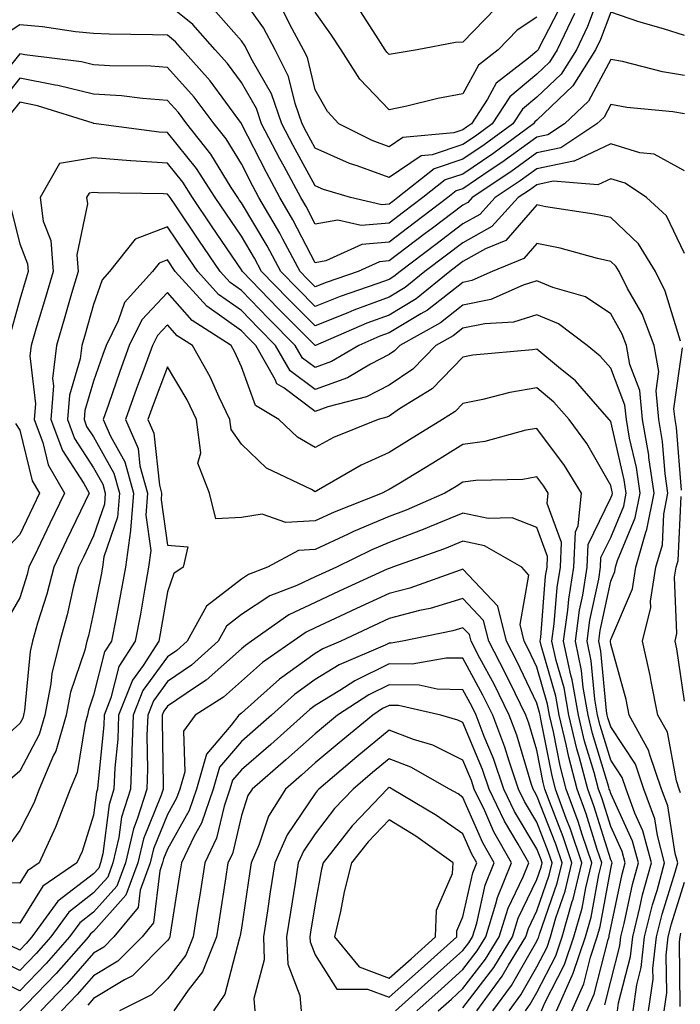
# Model space of a CAD drawing. Units: inches. Extents: x 1010723 to 1013363, y 7237178 to 7239818.
# Drawn here: x 1012458 to 1012547, y 7238723 to 7238856 of the extents above; entities that cross this region are included whole.
import ezdxf

# ---------------------------------------------------------------- set-up
doc = ezdxf.new("R2010")
doc.units = ezdxf.units.IN
doc.header["$MEASUREMENT"] = 0
doc.layers.add('Contour_10107237', color=7, linetype='Continuous', true_color=0xb147b3)

msp = doc.modelspace()

# ---------------------------------------------------------------- linework, layer by layer
at = {"layer": 'Contour_10107237'}
for points in [[(1012537.1, 7238860.97, 2967), (1012534.91, 7238855.06, 2967), (1012533.4, 7238851.92, 2967), (1012531.33, 7238848.64, 2967), (1012528.05, 7238845.51, 2967), (1012526.09, 7238843.88, 2967), (1012524.81, 7238841.92, 2967), (1012520.92, 7238839.05, 2967), (1012518.05, 7238837.11, 2967), (1012514.14, 7238835.83, 2967), (1012509.22, 7238831.92, 2967), (1012508.56, 7238831.41, 2967), (1012508.05, 7238831.03, 2967), (1012507.08, 7238830.95, 2967), (1012502.82, 7238831.92, 2967), (1012499.16, 7238833.03, 2967), (1012498.05, 7238833.53, 2967), (1012495.08, 7238838.95, 2967), (1012493.54, 7238841.92, 2967), (1012492.11, 7238845.98, 2967), (1012489.55, 7238850.42, 2967), (1012488.81, 7238851.92, 2967), (1012488.55, 7238852.42, 2967), (1012488.05, 7238853.11, 2967), (1012483.94, 7238857.81, 2967)], [(1012533.15, 7238856.82, 2966), (1012530.8, 7238851.92, 2966), (1012529.74, 7238850.23, 2966), (1012528.05, 7238848.62, 2966), (1012524.4, 7238845.57, 2966), (1012522.01, 7238841.92, 2966), (1012519.73, 7238840.24, 2966), (1012518.05, 7238839.1, 2966), (1012513.86, 7238837.73, 2966), (1012512.38, 7238837.59, 2966), (1012508.05, 7238834.64, 2966), (1012503.75, 7238836.22, 2966), (1012502.68, 7238836.55, 2966), (1012498.05, 7238838.62, 2966), (1012496.89, 7238840.76, 2966), (1012496.28, 7238841.92, 2966), (1012495.32, 7238844.65, 2966), (1012494.43, 7238848.3, 2966), (1012492.64, 7238851.92, 2966), (1012491.03, 7238854.9, 2966), (1012488.05, 7238859.09, 2966)], [(1012548.05, 7238853.87, 2968), (1012545.21, 7238854.76, 2968), (1012541.85, 7238855.72, 2968), (1012538.05, 7238857.03, 2968), (1012536.66, 7238853.31, 2968), (1012536, 7238851.92, 2968), (1012532.93, 7238847.04, 2968), (1012528.05, 7238842.41, 2968), (1012527.79, 7238842.18, 2968), (1012527.61, 7238841.92, 2968), (1012522.11, 7238837.86, 2968), (1012518.05, 7238835.11, 2968), (1012515.65, 7238834.32, 2968), (1012512.62, 7238831.92, 2968), (1012510.01, 7238829.96, 2968), (1012508.05, 7238828.47, 2968), (1012504.28, 7238828.15, 2968), (1012501.1, 7238828.87, 2968), (1012498.05, 7238828.34, 2968), (1012496.83, 7238830.7, 2968), (1012496.11, 7238831.92, 2968), (1012493.84, 7238836.13, 2968), (1012493.28, 7238837.15, 2968), (1012490.8, 7238841.92, 2968), (1012490.09, 7238843.96, 2968), (1012488.05, 7238847.49, 2968), (1012486.18, 7238850.05, 2968), (1012484.51, 7238851.92, 2968), (1012481.47, 7238855.34, 2968), (1012478.05, 7238858.09, 2968)], [(1012531.55, 7238858.42, 2965), (1012528.35, 7238852.22, 2965), (1012528.21, 7238851.92, 2965), (1012528.15, 7238851.82, 2965), (1012528.05, 7238851.73, 2965), (1012526.92, 7238850.79, 2965), (1012522.55, 7238847.42, 2965), (1012521.39, 7238845.26, 2965), (1012519.21, 7238841.92, 2965), (1012518.54, 7238841.43, 2965), (1012518.05, 7238841.09, 2965), (1012516.82, 7238840.69, 2965), (1012509.9, 7238840.07, 2965), (1012508.05, 7238838.8, 2965), (1012505.77, 7238839.64, 2965), (1012501.25, 7238841.92, 2965), (1012499.69, 7238843.56, 2965), (1012498.05, 7238846.52, 2965), (1012496.99, 7238850.86, 2965), (1012496.47, 7238851.92, 2965), (1012494.61, 7238855.36, 2965), (1012493.59, 7238857.46, 2965)], [(1012522.47, 7238857.5, 2963), (1012518.05, 7238852.96, 2963), (1012517.05, 7238852.92, 2963), (1012511.84, 7238851.92, 2963), (1012508.59, 7238851.38, 2963), (1012508.05, 7238851.27, 2963), (1012507.73, 7238851.6, 2963), (1012507.52, 7238851.92, 2963), (1012506.56, 7238853.41, 2963), (1012503.83, 7238857.7, 2963)], [(1012528.05, 7238856.32, 2964), (1012525.4, 7238854.57, 2964), (1012522.82, 7238851.92, 2964), (1012520.13, 7238849.84, 2964), (1012518.05, 7238845.98, 2964), (1012514.65, 7238845.32, 2964), (1012510.43, 7238844.3, 2964), (1012508.05, 7238843.8, 2964), (1012504.07, 7238847.94, 2964), (1012501.56, 7238851.92, 2964), (1012500.18, 7238854.05, 2964), (1012498.05, 7238857.03, 2964)], [(1012548.05, 7238848.44, 2969), (1012545.05, 7238848.92, 2969), (1012539.65, 7238850.32, 2969), (1012538.05, 7238850.62, 2969), (1012535.02, 7238844.95, 2969), (1012531.77, 7238841.92, 2969), (1012529.54, 7238840.43, 2969), (1012528.05, 7238840.1, 2969), (1012523.31, 7238836.66, 2969), (1012521.75, 7238835.62, 2969), (1012518.05, 7238833.12, 2969), (1012517.14, 7238832.83, 2969), (1012516.01, 7238831.92, 2969), (1012511.47, 7238828.5, 2969), (1012508.05, 7238825.91, 2969), (1012504.38, 7238825.59, 2969), (1012499.48, 7238823.35, 2969), (1012498.05, 7238823.09, 2969), (1012495.03, 7238828.9, 2969), (1012493.27, 7238831.92, 2969), (1012491.45, 7238835.32, 2969), (1012488.09, 7238841.88, 2969), (1012488.07, 7238841.92, 2969), (1012488.05, 7238841.95, 2969), (1012483.85, 7238847.72, 2969), (1012480.1, 7238851.92, 2969), (1012479.13, 7238853, 2969), (1012478.05, 7238853.88, 2969), (1012476.01, 7238853.96, 2969), (1012470.14, 7238854.01, 2969), (1012468.05, 7238854.11, 2969), (1012465.62, 7238854.35, 2969), (1012461.15, 7238855.02, 2969), (1012458.05, 7238855.29, 2969), (1012456.01, 7238853.96, 2969)], [(1012548.05, 7238843.27, 2970), (1012546.44, 7238843.53, 2970), (1012540.22, 7238844.09, 2970), (1012538.05, 7238844.5, 2970), (1012537.15, 7238842.82, 2970), (1012536.19, 7238841.92, 2970), (1012531.31, 7238838.66, 2970), (1012528.05, 7238837.96, 2970), (1012524.55, 7238835.42, 2970), (1012519.29, 7238831.92, 2970), (1012518.7, 7238831.27, 2970), (1012518.05, 7238830.9, 2970), (1012513.94, 7238827.81, 2970), (1012512.92, 7238827.05, 2970), (1012508.05, 7238823.36, 2970), (1012506.73, 7238823.24, 2970), (1012503.86, 7238821.92, 2970), (1012499.51, 7238820.46, 2970), (1012498.05, 7238819.86, 2970), (1012497.02, 7238820.89, 2970), (1012496.03, 7238821.92, 2970), (1012493.67, 7238826.3, 2970), (1012493.25, 7238827.12, 2970), (1012490.43, 7238831.92, 2970), (1012489.6, 7238833.47, 2970), (1012488.05, 7238836.51, 2970), (1012485.99, 7238839.86, 2970), (1012484.38, 7238841.92, 2970), (1012481.66, 7238845.53, 2970), (1012478.05, 7238849.54, 2970), (1012475.82, 7238849.69, 2970), (1012470.24, 7238849.73, 2970), (1012468.05, 7238849.88, 2970), (1012466.4, 7238850.27, 2970), (1012458.74, 7238851.23, 2970), (1012458.05, 7238851.36, 2970), (1012453.84, 7238846.13, 2970)], [(1012548.05, 7238835.54, 2971), (1012543.94, 7238837.81, 2971), (1012541.97, 7238838, 2971), (1012538.05, 7238839.19, 2971), (1012533.11, 7238836.86, 2971), (1012533, 7238836.87, 2971), (1012528.05, 7238835.81, 2971), (1012525.79, 7238834.18, 2971), (1012522.41, 7238831.92, 2971), (1012520.34, 7238829.63, 2971), (1012518.05, 7238828.36, 2971), (1012514.38, 7238825.59, 2971), (1012509.53, 7238821.92, 2971), (1012508.71, 7238821.26, 2971), (1012508.05, 7238820.86, 2971), (1012506.37, 7238820.24, 2971), (1012501.41, 7238818.56, 2971), (1012498.05, 7238817.2, 2971), (1012495.7, 7238819.57, 2971), (1012493.41, 7238821.92, 2971), (1012491.54, 7238825.41, 2971), (1012488.05, 7238831.21, 2971), (1012487.77, 7238831.64, 2971), (1012487.57, 7238831.92, 2971), (1012486.68, 7238833.29, 2971), (1012483.92, 7238837.79, 2971), (1012480.68, 7238841.92, 2971), (1012479.55, 7238843.42, 2971), (1012478.05, 7238845.08, 2971), (1012474.65, 7238845.32, 2971), (1012471.81, 7238845.68, 2971), (1012468.05, 7238845.92, 2971), (1012463.22, 7238847.09, 2971), (1012462.84, 7238847.13, 2971), (1012458.05, 7238848.09, 2971), (1012455.31, 7238844.66, 2971)], [(1012548.05, 7238824.37, 2972), (1012545.58, 7238829.45, 2972), (1012542.87, 7238831.92, 2972), (1012540.01, 7238833.88, 2972), (1012538.05, 7238834.48, 2972), (1012536.31, 7238833.66, 2972), (1012530.27, 7238834.14, 2972), (1012528.05, 7238833.66, 2972), (1012527.04, 7238832.93, 2972), (1012525.52, 7238831.92, 2972), (1012521.97, 7238828, 2972), (1012518.05, 7238825.82, 2972), (1012515.83, 7238824.14, 2972), (1012512.9, 7238821.92, 2972), (1012510.22, 7238819.75, 2972), (1012508.05, 7238818.44, 2972), (1012503.27, 7238816.7, 2972), (1012502.47, 7238816.34, 2972), (1012498.05, 7238814.56, 2972), (1012494.38, 7238818.25, 2972), (1012490.8, 7238821.92, 2972), (1012489.84, 7238823.71, 2972), (1012488.05, 7238826.69, 2972), (1012485.94, 7238829.81, 2972), (1012484.51, 7238831.92, 2972), (1012481.98, 7238835.85, 2972), (1012478.05, 7238840.71, 2972), (1012476.92, 7238840.79, 2972), (1012468.41, 7238841.92, 2972), (1012468.09, 7238841.96, 2972), (1012468.05, 7238841.96, 2972), (1012467.99, 7238841.98, 2972), (1012460.46, 7238844.33, 2972), (1012458.05, 7238844.82, 2972), (1012456.76, 7238843.21, 2972)], [(1012547.48, 7238812.49, 2973), (1012545.41, 7238819.28, 2973), (1012544.09, 7238821.92, 2973), (1012541.81, 7238825.68, 2973), (1012538.05, 7238829.21, 2973), (1012535.83, 7238829.7, 2973), (1012529.28, 7238830.69, 2973), (1012528.05, 7238830.93, 2973), (1012523.86, 7238826.11, 2973), (1012521.12, 7238824.99, 2973), (1012518.05, 7238823.27, 2973), (1012517.28, 7238822.69, 2973), (1012516.27, 7238821.92, 2973), (1012511.72, 7238818.25, 2973), (1012508.05, 7238816.03, 2973), (1012505.04, 7238814.93, 2973), (1012498.1, 7238811.92, 2973), (1012498.07, 7238811.9, 2973), (1012498.05, 7238811.9, 2973), (1012498.03, 7238811.92, 2973), (1012493.49, 7238816.48, 2973), (1012493.05, 7238816.92, 2973), (1012488.19, 7238821.92, 2973), (1012488.05, 7238822.16, 2973), (1012484.12, 7238827.99, 2973), (1012481.46, 7238831.92, 2973), (1012480.12, 7238833.99, 2973), (1012478.05, 7238836.56, 2973), (1012473.07, 7238836.9, 2973), (1012473.03, 7238836.9, 2973), (1012468.05, 7238837.29, 2973), (1012463.44, 7238836.53, 2973), (1012460.81, 7238831.92, 2973), (1012461.23, 7238828.74, 2973), (1012462.26, 7238826.13, 2973), (1012462.56, 7238821.92, 2973), (1012461.55, 7238818.42, 2973), (1012460.25, 7238814.12, 2973), (1012459.6, 7238811.92, 2973), (1012459.44, 7238810.53, 2973), (1012460.17, 7238804.04, 2973), (1012460, 7238801.92, 2973), (1012461.17, 7238798.8, 2973), (1012461.92, 7238795.79, 2973), (1012464.09, 7238791.92, 2973), (1012462.12, 7238787.85, 2973), (1012460.44, 7238784.31, 2973), (1012459.3, 7238781.92, 2973), (1012459.05, 7238780.92, 2973), (1012458.05, 7238777.78, 2973), (1012455.92, 7238774.05, 2973)], [(1012547.51, 7238751.38, 2974), (1012547.33, 7238751.92, 2974), (1012546.95, 7238753.02, 2974), (1012545.73, 7238759.6, 2974), (1012544.44, 7238761.92, 2974), (1012543.53, 7238766.44, 2974), (1012543.4, 7238767.27, 2974), (1012542.34, 7238771.92, 2974), (1012543.49, 7238776.48, 2974), (1012543.45, 7238777.32, 2974), (1012544.17, 7238781.92, 2974), (1012545.04, 7238784.93, 2974), (1012545.25, 7238789.12, 2974), (1012545.8, 7238791.92, 2974), (1012545.42, 7238794.55, 2974), (1012545.07, 7238798.94, 2974), (1012544.56, 7238801.92, 2974), (1012544.18, 7238805.79, 2974), (1012544.54, 7238808.41, 2974), (1012543.95, 7238811.92, 2974), (1012542.31, 7238816.18, 2974), (1012540.34, 7238819.63, 2974), (1012539.18, 7238821.92, 2974), (1012538.76, 7238822.63, 2974), (1012538.05, 7238823.3, 2974), (1012536.27, 7238823.7, 2974), (1012531.2, 7238825.07, 2974), (1012528.05, 7238825.7, 2974), (1012526.29, 7238823.68, 2974), (1012522, 7238821.92, 2974), (1012519.26, 7238820.71, 2974), (1012518.05, 7238820.46, 2974), (1012513.26, 7238816.71, 2974), (1012512.35, 7238816.22, 2974), (1012508.05, 7238813.62, 2974), (1012506.81, 7238813.16, 2974), (1012503.94, 7238811.92, 2974), (1012500.24, 7238809.73, 2974), (1012498.05, 7238808.93, 2974), (1012496.34, 7238810.21, 2974), (1012495.35, 7238811.92, 2974), (1012491.71, 7238815.58, 2974), (1012488.05, 7238819.35, 2974), (1012486.55, 7238820.42, 2974), (1012485.18, 7238821.92, 2974), (1012482.31, 7238826.18, 2974), (1012479.16, 7238830.81, 2974), (1012478.41, 7238831.92, 2974), (1012478.26, 7238832.13, 2974), (1012478.05, 7238832.41, 2974), (1012477.52, 7238832.45, 2974), (1012468.69, 7238832.56, 2974), (1012468.05, 7238832.61, 2974), (1012467.45, 7238832.52, 2974), (1012467.11, 7238831.92, 2974), (1012467.23, 7238831.1, 2974), (1012465.77, 7238824.2, 2974), (1012465.94, 7238821.92, 2974), (1012465.07, 7238818.94, 2974), (1012464.17, 7238815.8, 2974), (1012463.03, 7238811.92, 2974), (1012462.5, 7238807.47, 2974), (1012462.61, 7238806.48, 2974), (1012462.26, 7238801.92, 2974), (1012463.83, 7238797.7, 2974), (1012466.73, 7238793.24, 2974), (1012467.47, 7238791.92, 2974), (1012466.93, 7238790.8, 2974), (1012464.4, 7238785.57, 2974), (1012462.66, 7238781.92, 2974), (1012461.71, 7238778.26, 2974), (1012460.47, 7238774.34, 2974), (1012459.79, 7238771.92, 2974), (1012459.45, 7238770.52, 2974), (1012458.68, 7238762.55, 2974), (1012458.57, 7238761.92, 2974), (1012458.45, 7238761.52, 2974), (1012458.05, 7238760.78, 2974), (1012453.38, 7238756.59, 2974)], [(1012456.82, 7238830.69, 2972), (1012458.05, 7238825.67, 2972), (1012459.11, 7238822.98, 2972), (1012459.18, 7238821.92, 2972), (1012458.93, 7238821.04, 2972), (1012458.05, 7238818.12, 2972), (1012456.72, 7238813.25, 2972)], [(1012543.18, 7238721.92, 2975), (1012543.78, 7238726.19, 2975), (1012543.76, 7238727.63, 2975), (1012544.23, 7238731.92, 2975), (1012544.99, 7238734.98, 2975), (1012546.78, 7238740.65, 2975), (1012547.13, 7238741.92, 2975), (1012546.79, 7238743.18, 2975), (1012545.76, 7238749.63, 2975), (1012544.92, 7238751.92, 2975), (1012543.3, 7238756.67, 2975), (1012543.23, 7238757.1, 2975), (1012540.55, 7238761.92, 2975), (1012540.14, 7238764.01, 2975), (1012538.05, 7238771.51, 2975), (1012538.01, 7238771.88, 2975), (1012538.01, 7238771.92, 2975), (1012538.01, 7238771.96, 2975), (1012538.05, 7238772.13, 2975), (1012540.98, 7238778.99, 2975), (1012541.44, 7238781.92, 2975), (1012542.81, 7238786.68, 2975), (1012542.95, 7238787.02, 2975), (1012543.92, 7238791.92, 2975), (1012543.22, 7238796.75, 2975), (1012543.2, 7238797.07, 2975), (1012542.37, 7238801.92, 2975), (1012541.98, 7238805.85, 2975), (1012540.63, 7238809.34, 2975), (1012540.19, 7238811.92, 2975), (1012539.59, 7238813.46, 2975), (1012538.05, 7238816.19, 2975), (1012534.64, 7238818.51, 2975), (1012530.23, 7238819.74, 2975), (1012528.05, 7238820.65, 2975), (1012526.21, 7238820.08, 2975), (1012521.83, 7238818.14, 2975), (1012518.05, 7238817.35, 2975), (1012514.99, 7238814.98, 2975), (1012509.5, 7238811.92, 2975), (1012508.78, 7238811.19, 2975), (1012508.05, 7238810.69, 2975), (1012505.53, 7238809.4, 2975), (1012502.42, 7238807.55, 2975), (1012498.05, 7238805.96, 2975), (1012494.64, 7238808.51, 2975), (1012492.68, 7238811.92, 2975), (1012490.37, 7238814.24, 2975), (1012488.05, 7238816.63, 2975), (1012484.95, 7238818.82, 2975), (1012482.15, 7238821.92, 2975), (1012480.5, 7238824.37, 2975), (1012478.05, 7238827.96, 2975), (1012473.67, 7238826.3, 2975), (1012470.22, 7238821.92, 2975), (1012469.19, 7238820.78, 2975), (1012468.05, 7238817.44, 2975), (1012466.83, 7238813.14, 2975), (1012466.47, 7238811.92, 2975), (1012466.25, 7238810.12, 2975), (1012464.77, 7238805.2, 2975), (1012464.51, 7238801.92, 2975), (1012465.47, 7238799.34, 2975), (1012468.05, 7238795.37, 2975), (1012469.29, 7238793.16, 2975), (1012469.63, 7238791.92, 2975), (1012469.51, 7238790.46, 2975), (1012468.05, 7238786.16, 2975), (1012466.67, 7238783.3, 2975), (1012466.01, 7238781.92, 2975), (1012465.3, 7238779.17, 2975), (1012464.48, 7238775.49, 2975), (1012463.46, 7238771.92, 2975), (1012462.41, 7238767.56, 2975), (1012462.27, 7238766.14, 2975), (1012461.46, 7238761.92, 2975), (1012460.69, 7238759.28, 2975), (1012458.05, 7238754.34, 2975), (1012456.77, 7238753.2, 2975)], [(1012541.07, 7238721.92, 2976), (1012541.57, 7238725.44, 2976), (1012542.18, 7238727.79, 2976), (1012542.62, 7238731.92, 2976), (1012543.7, 7238736.27, 2976), (1012544.32, 7238738.19, 2976), (1012545.35, 7238741.92, 2976), (1012544.36, 7238745.61, 2976), (1012544, 7238747.87, 2976), (1012542.53, 7238751.92, 2976), (1012541.39, 7238755.26, 2976), (1012538.05, 7238760.33, 2976), (1012537.68, 7238761.55, 2976), (1012537.59, 7238761.92, 2976), (1012537.49, 7238762.48, 2976), (1012536.71, 7238770.58, 2976), (1012536.42, 7238771.92, 2976), (1012536.62, 7238773.35, 2976), (1012538.05, 7238780.03, 2976), (1012538.62, 7238781.35, 2976), (1012538.7, 7238781.92, 2976), (1012538.97, 7238782.84, 2976), (1012541.38, 7238788.59, 2976), (1012542.04, 7238791.92, 2976), (1012541.54, 7238795.41, 2976), (1012540.61, 7238799.36, 2976), (1012540.17, 7238801.92, 2976), (1012539.98, 7238803.85, 2976), (1012538.05, 7238808.84, 2976), (1012536.61, 7238810.48, 2976), (1012534.84, 7238811.92, 2976), (1012530.98, 7238814.85, 2976), (1012528.05, 7238816.07, 2976), (1012524.88, 7238815.09, 2976), (1012520.99, 7238814.86, 2976), (1012518.05, 7238814.24, 2976), (1012516.74, 7238813.23, 2976), (1012514.39, 7238811.92, 2976), (1012511.25, 7238808.72, 2976), (1012508.05, 7238806.53, 2976), (1012505, 7238804.97, 2976), (1012499.74, 7238803.61, 2976), (1012498.05, 7238802.99, 2976), (1012493.8, 7238806.17, 2976), (1012492.86, 7238806.73, 2976), (1012492.65, 7238807.32, 2976), (1012490.01, 7238811.92, 2976), (1012489.04, 7238812.91, 2976), (1012488.05, 7238813.91, 2976), (1012483.36, 7238817.23, 2976), (1012479.11, 7238821.92, 2976), (1012478.05, 7238823.49, 2976), (1012476.91, 7238823.06, 2976), (1012476.02, 7238821.92, 2976), (1012472.23, 7238817.74, 2976), (1012471.38, 7238815.25, 2976), (1012469.74, 7238811.92, 2976), (1012469.29, 7238810.68, 2976), (1012468.05, 7238807.07, 2976), (1012466.86, 7238803.11, 2976), (1012466.76, 7238801.92, 2976), (1012467.11, 7238800.98, 2976), (1012468.05, 7238799.54, 2976), (1012470.79, 7238794.66, 2976), (1012471.54, 7238791.92, 2976), (1012471.27, 7238788.7, 2976), (1012469.45, 7238783.32, 2976), (1012469.27, 7238781.92, 2976), (1012469.08, 7238780.89, 2976), (1012468.05, 7238775.79, 2976), (1012467.35, 7238772.62, 2976), (1012467.14, 7238771.92, 2976), (1012466.85, 7238770.72, 2976), (1012464.94, 7238765.03, 2976), (1012464.35, 7238761.92, 2976), (1012462.92, 7238757.05, 2976), (1012462.62, 7238756.49, 2976), (1012460.67, 7238751.92, 2976), (1012459.95, 7238750.02, 2976), (1012458.05, 7238746.31, 2976), (1012456.2, 7238743.77, 2976)], [(1012538.96, 7238721.92, 2977), (1012539.11, 7238722.98, 2977), (1012540.73, 7238729.24, 2977), (1012541.02, 7238731.92, 2977), (1012542.01, 7238735.88, 2977), (1012542.37, 7238737.6, 2977), (1012543.57, 7238741.92, 2977), (1012542.4, 7238746.27, 2977), (1012541.31, 7238748.66, 2977), (1012540.13, 7238751.92, 2977), (1012539.6, 7238753.47, 2977), (1012538.05, 7238755.83, 2977), (1012536.62, 7238760.49, 2977), (1012536.28, 7238761.92, 2977), (1012535.91, 7238764.06, 2977), (1012535.4, 7238769.27, 2977), (1012534.84, 7238771.92, 2977), (1012535.23, 7238774.74, 2977), (1012536.42, 7238780.29, 2977), (1012536.67, 7238781.92, 2977), (1012536.73, 7238783.24, 2977), (1012538.05, 7238785.96, 2977), (1012539.81, 7238790.16, 2977), (1012540.16, 7238791.92, 2977), (1012539.89, 7238793.76, 2977), (1012538.05, 7238801.62, 2977), (1012537.94, 7238801.81, 2977), (1012537.86, 7238801.92, 2977), (1012536.29, 7238803.68, 2977), (1012533.26, 7238807.13, 2977), (1012531, 7238808.97, 2977), (1012528.05, 7238811.43, 2977), (1012527.47, 7238811.34, 2977), (1012519.37, 7238810.6, 2977), (1012518.05, 7238810.34, 2977), (1012513.9, 7238806.07, 2977), (1012509.47, 7238803.34, 2977), (1012508.05, 7238802.37, 2977), (1012507.75, 7238802.22, 2977), (1012506.59, 7238801.92, 2977), (1012500.52, 7238799.45, 2977), (1012498.05, 7238798.1, 2977), (1012495.64, 7238799.51, 2977), (1012493.12, 7238801.92, 2977), (1012489.95, 7238803.82, 2977), (1012488.05, 7238809.03, 2977), (1012487.15, 7238811.02, 2977), (1012486.65, 7238811.92, 2977), (1012481.41, 7238815.28, 2977), (1012478.05, 7238819.1, 2977), (1012474.58, 7238815.39, 2977), (1012472.88, 7238811.92, 2977), (1012471.59, 7238808.38, 2977), (1012470.06, 7238803.93, 2977), (1012469.35, 7238801.92, 2977), (1012470.34, 7238799.63, 2977), (1012472.29, 7238796.16, 2977), (1012473.44, 7238791.92, 2977), (1012473.04, 7238786.93, 2977), (1012473.03, 7238786.9, 2977), (1012472.39, 7238781.92, 2977), (1012471.71, 7238778.26, 2977), (1012471.04, 7238774.91, 2977), (1012470.47, 7238771.92, 2977), (1012469.51, 7238770.46, 2977), (1012468.05, 7238764.63, 2977), (1012467.38, 7238762.59, 2977), (1012467.24, 7238761.92, 2977), (1012466.91, 7238760.78, 2977), (1012465.82, 7238754.15, 2977), (1012464.87, 7238751.92, 2977), (1012463, 7238746.97, 2977), (1012462.9, 7238746.77, 2977), (1012460.68, 7238741.92, 2977), (1012459.11, 7238740.86, 2977), (1012458.05, 7238739.17, 2977), (1012455.39, 7238739.26, 2977)], [(1012537.24, 7238722.73, 2978), (1012538.05, 7238725.93, 2978), (1012539.28, 7238730.69, 2978), (1012539.42, 7238731.92, 2978), (1012539.87, 7238733.74, 2978), (1012540.98, 7238738.99, 2978), (1012541.79, 7238741.92, 2978), (1012541, 7238744.87, 2978), (1012538.05, 7238751.32, 2978), (1012537.91, 7238751.78, 2978), (1012537.85, 7238751.92, 2978), (1012537.79, 7238752.18, 2978), (1012535.57, 7238759.44, 2978), (1012534.98, 7238761.92, 2978), (1012534.33, 7238765.64, 2978), (1012534.1, 7238767.97, 2978), (1012533.26, 7238771.92, 2978), (1012533.84, 7238776.13, 2978), (1012534.26, 7238778.13, 2978), (1012534.87, 7238781.92, 2978), (1012534.99, 7238784.98, 2978), (1012538.05, 7238791.29, 2978), (1012538.24, 7238791.73, 2978), (1012538.27, 7238791.92, 2978), (1012538.25, 7238792.12, 2978), (1012538.05, 7238792.96, 2978), (1012534.81, 7238798.68, 2978), (1012532.44, 7238801.92, 2978), (1012530.37, 7238804.24, 2978), (1012528.05, 7238806.19, 2978), (1012524.39, 7238805.58, 2978), (1012520.72, 7238804.59, 2978), (1012518.05, 7238804.06, 2978), (1012517, 7238802.97, 2978), (1012515.29, 7238801.92, 2978), (1012510.83, 7238799.14, 2978), (1012508.05, 7238797.45, 2978), (1012504.25, 7238795.72, 2978), (1012498.51, 7238792.38, 2978), (1012498.05, 7238792.13, 2978), (1012497.55, 7238792.42, 2978), (1012491.46, 7238795.33, 2978), (1012488.05, 7238798.56, 2978), (1012486.67, 7238800.54, 2978), (1012486.5, 7238801.92, 2978), (1012485.03, 7238804.94, 2978), (1012483.81, 7238807.68, 2978), (1012481.43, 7238811.92, 2978), (1012479.37, 7238813.24, 2978), (1012478.05, 7238814.73, 2978), (1012476.69, 7238813.28, 2978), (1012476.02, 7238811.92, 2978), (1012474.85, 7238808.72, 2978), (1012473.86, 7238806.11, 2978), (1012472.38, 7238801.92, 2978), (1012474.09, 7238797.96, 2978), (1012474.33, 7238795.64, 2978), (1012475.34, 7238791.92, 2978), (1012475.11, 7238788.98, 2978), (1012475.79, 7238784.18, 2978), (1012475.5, 7238781.92, 2978), (1012474.92, 7238778.8, 2978), (1012474.38, 7238775.59, 2978), (1012473.68, 7238771.92, 2978), (1012471.47, 7238768.5, 2978), (1012470.4, 7238764.27, 2978), (1012469.47, 7238761.92, 2978), (1012469.42, 7238760.55, 2978), (1012468.61, 7238752.48, 2978), (1012468.59, 7238751.92, 2978), (1012468.46, 7238751.51, 2978), (1012468.05, 7238748.37, 2978), (1012466.51, 7238743.46, 2978), (1012465.79, 7238741.92, 2978), (1012461.2, 7238738.77, 2978), (1012458.05, 7238733.79, 2978), (1012456.12, 7238733.85, 2978)], [(1012547.63, 7238792.34, 2973), (1012546.95, 7238800.82, 2973), (1012546.76, 7238801.92, 2973), (1012546.61, 7238803.36, 2973), (1012547.75, 7238811.62, 2973)], [(1012534.83, 7238721.92, 2979), (1012535.81, 7238724.16, 2979), (1012537.69, 7238731.56, 2979), (1012537.82, 7238731.92, 2979), (1012537.86, 7238732.11, 2979), (1012538.05, 7238733.13, 2979), (1012539.58, 7238740.39, 2979), (1012540, 7238741.92, 2979), (1012539.59, 7238743.46, 2979), (1012538.05, 7238746.84, 2979), (1012536.84, 7238750.71, 2979), (1012536.4, 7238751.92, 2979), (1012535.81, 7238754.16, 2979), (1012534.52, 7238758.39, 2979), (1012533.68, 7238761.92, 2979), (1012532.84, 7238766.71, 2979), (1012532.66, 7238767.31, 2979), (1012531.67, 7238771.92, 2979), (1012532.25, 7238776.12, 2979), (1012532.37, 7238777.6, 2979), (1012533.05, 7238781.92, 2979), (1012533.26, 7238786.71, 2979), (1012533.63, 7238787.5, 2979), (1012534.09, 7238791.92, 2979), (1012531.81, 7238795.68, 2979), (1012528.05, 7238800.69, 2979), (1012526.57, 7238800.44, 2979), (1012521.03, 7238798.94, 2979), (1012518.05, 7238798.54, 2979), (1012513.97, 7238796, 2979), (1012509.35, 7238793.22, 2979), (1012508.05, 7238792.43, 2979), (1012507.7, 7238792.27, 2979), (1012507.09, 7238791.92, 2979), (1012500.6, 7238789.37, 2979), (1012498.05, 7238788.18, 2979), (1012494.08, 7238787.95, 2979), (1012490.87, 7238789.1, 2979), (1012488.05, 7238788.66, 2979), (1012484.61, 7238788.48, 2979), (1012483.72, 7238791.92, 2979), (1012482.15, 7238796.02, 2979), (1012482.57, 7238797.4, 2979), (1012481.99, 7238801.92, 2979), (1012480.7, 7238804.57, 2979), (1012478.05, 7238809.03, 2979), (1012476.1, 7238803.87, 2979), (1012475.41, 7238801.92, 2979), (1012476.2, 7238800.07, 2979), (1012476.95, 7238793.02, 2979), (1012477.25, 7238791.92, 2979), (1012477.18, 7238791.05, 2979), (1012478.05, 7238784.92, 2979), (1012480.81, 7238784.68, 2979), (1012480.19, 7238781.92, 2979), (1012478.89, 7238781.08, 2979), (1012478.05, 7238778.58, 2979), (1012477.07, 7238772.9, 2979), (1012476.89, 7238771.92, 2979), (1012474.77, 7238768.64, 2979), (1012473.31, 7238766.66, 2979), (1012471.44, 7238761.92, 2979), (1012471.31, 7238758.66, 2979), (1012470.93, 7238754.8, 2979), (1012470.8, 7238751.92, 2979), (1012470.15, 7238749.82, 2979), (1012469.28, 7238743.15, 2979), (1012468.99, 7238741.92, 2979), (1012468.74, 7238741.23, 2979), (1012468.05, 7238740.46, 2979), (1012463.22, 7238736.75, 2979), (1012459.71, 7238731.92, 2979), (1012458.94, 7238731.03, 2979), (1012458.05, 7238730.12, 2979), (1012456.85, 7238730.72, 2979)], [(1012457.5, 7238801.37, 2972), (1012458.05, 7238800.48, 2972), (1012459.75, 7238793.62, 2972), (1012460.71, 7238791.92, 2972), (1012459.85, 7238790.12, 2972), (1012458.05, 7238786.35, 2972), (1012455.9, 7238784.07, 2972)], [(1012532.77, 7238721.92, 2980), (1012534.39, 7238725.58, 2980), (1012535.3, 7238729.17, 2980), (1012536.22, 7238731.92, 2980), (1012536.63, 7238733.34, 2980), (1012538.05, 7238741.13, 2980), (1012538.19, 7238741.78, 2980), (1012538.23, 7238741.92, 2980), (1012538.19, 7238742.06, 2980), (1012538.05, 7238742.36, 2980), (1012535.77, 7238749.64, 2980), (1012534.95, 7238751.92, 2980), (1012533.83, 7238756.14, 2980), (1012533.47, 7238757.34, 2980), (1012532.39, 7238761.92, 2980), (1012531.73, 7238765.6, 2980), (1012530.65, 7238769.32, 2980), (1012530.09, 7238771.92, 2980), (1012530.41, 7238774.28, 2980), (1012530.8, 7238779.17, 2980), (1012531.24, 7238781.92, 2980), (1012531.38, 7238785.25, 2980), (1012529.44, 7238790.53, 2980), (1012529.57, 7238791.92, 2980), (1012529, 7238792.87, 2980), (1012528.05, 7238794.14, 2980), (1012526.16, 7238793.81, 2980), (1012519.78, 7238793.65, 2980), (1012518.05, 7238793.42, 2980), (1012517.12, 7238792.85, 2980), (1012515.59, 7238791.92, 2980), (1012510.34, 7238789.63, 2980), (1012508.05, 7238788.78, 2980), (1012503.23, 7238786.74, 2980), (1012502.52, 7238786.39, 2980), (1012498.05, 7238784.3, 2980), (1012495.79, 7238784.18, 2980), (1012491.59, 7238781.92, 2980), (1012489.03, 7238780.94, 2980), (1012488.05, 7238780.31, 2980), (1012483.32, 7238776.65, 2980), (1012480.72, 7238771.92, 2980), (1012479.32, 7238770.65, 2980), (1012478.05, 7238769.79, 2980), (1012474.73, 7238765.24, 2980), (1012473.4, 7238761.92, 2980), (1012473.23, 7238757.1, 2980), (1012473.24, 7238756.73, 2980), (1012473.03, 7238751.92, 2980), (1012471.84, 7238748.13, 2980), (1012471.48, 7238745.35, 2980), (1012470.67, 7238741.92, 2980), (1012469.96, 7238740.01, 2980), (1012468.05, 7238737.86, 2980), (1012464.69, 7238735.28, 2980), (1012462.26, 7238731.92, 2980), (1012460.29, 7238729.68, 2980), (1012458.05, 7238727.38, 2980), (1012455.02, 7238728.89, 2980)], [(1012548.05, 7238763.79, 2973), (1012547, 7238770.87, 2973), (1012546.75, 7238771.92, 2973), (1012547.01, 7238772.96, 2973), (1012546.69, 7238780.56, 2973), (1012546.91, 7238781.92, 2973), (1012547.16, 7238782.81, 2973), (1012547.6, 7238791.47, 2973)], [(1012530.72, 7238721.92, 2981), (1012532.82, 7238726.69, 2981), (1012532.97, 7238727, 2981), (1012534.64, 7238731.92, 2981), (1012535.4, 7238734.57, 2981), (1012536.45, 7238740.32, 2981), (1012536.84, 7238741.92, 2981), (1012536.22, 7238743.75, 2981), (1012534.71, 7238748.58, 2981), (1012533.5, 7238751.92, 2981), (1012532.36, 7238756.23, 2981), (1012532.02, 7238757.95, 2981), (1012531.08, 7238761.92, 2981), (1012530.63, 7238764.5, 2981), (1012528.63, 7238771.34, 2981), (1012528.5, 7238771.92, 2981), (1012528.58, 7238772.45, 2981), (1012529.24, 7238780.73, 2981), (1012529.43, 7238781.92, 2981), (1012529.49, 7238783.36, 2981), (1012528.05, 7238787.28, 2981), (1012524.72, 7238788.59, 2981), (1012521.45, 7238788.52, 2981), (1012518.05, 7238789.24, 2981), (1012513.5, 7238787.37, 2981), (1012512.87, 7238787.1, 2981), (1012508.05, 7238785.27, 2981), (1012505.7, 7238784.27, 2981), (1012500.92, 7238781.92, 2981), (1012498.95, 7238781.02, 2981), (1012498.05, 7238780.6, 2981), (1012495.57, 7238779.44, 2981), (1012491.92, 7238778.05, 2981), (1012488.05, 7238775.52, 2981), (1012486.02, 7238773.95, 2981), (1012484.9, 7238771.92, 2981), (1012481.3, 7238768.67, 2981), (1012478.05, 7238766.45, 2981), (1012476.14, 7238763.83, 2981), (1012475.37, 7238761.92, 2981), (1012475.27, 7238759.14, 2981), (1012475.35, 7238754.62, 2981), (1012475.25, 7238751.92, 2981), (1012473.97, 7238747.84, 2981), (1012473.44, 7238746.53, 2981), (1012472.35, 7238741.92, 2981), (1012471.19, 7238738.78, 2981), (1012468.05, 7238735.25, 2981), (1012466.17, 7238733.8, 2981), (1012464.8, 7238731.92, 2981), (1012461.64, 7238728.33, 2981), (1012458.05, 7238724.63, 2981), (1012453.19, 7238727.06, 2981)], [(1012528.66, 7238721.92, 2982), (1012529.13, 7238723, 2982), (1012531.79, 7238728.18, 2982), (1012533.06, 7238731.92, 2982), (1012534.17, 7238735.8, 2982), (1012534.67, 7238738.54, 2982), (1012535.49, 7238741.92, 2982), (1012534.19, 7238745.78, 2982), (1012533.65, 7238747.52, 2982), (1012532.04, 7238751.92, 2982), (1012531.2, 7238755.07, 2982), (1012530.32, 7238759.65, 2982), (1012529.78, 7238761.92, 2982), (1012529.51, 7238763.38, 2982), (1012528.05, 7238768.42, 2982), (1012526.93, 7238770.8, 2982), (1012526.34, 7238771.92, 2982), (1012525.78, 7238774.19, 2982), (1012526.97, 7238780.84, 2982), (1012526.02, 7238781.92, 2982), (1012520.96, 7238784.83, 2982), (1012518.05, 7238785.46, 2982), (1012515.55, 7238784.42, 2982), (1012508.52, 7238781.92, 2982), (1012508.18, 7238781.79, 2982), (1012508.05, 7238781.76, 2982), (1012507.77, 7238781.64, 2982), (1012501.29, 7238778.68, 2982), (1012498.05, 7238777.16, 2982), (1012494.48, 7238775.49, 2982), (1012489.44, 7238771.92, 2982), (1012488.62, 7238771.35, 2982), (1012488.05, 7238770.86, 2982), (1012483.31, 7238766.66, 2982), (1012481.83, 7238765.7, 2982), (1012478.05, 7238763.12, 2982), (1012477.54, 7238762.43, 2982), (1012477.35, 7238761.92, 2982), (1012477.32, 7238761.19, 2982), (1012477.48, 7238752.49, 2982), (1012477.46, 7238751.92, 2982), (1012477.2, 7238751.07, 2982), (1012474.79, 7238745.18, 2982), (1012474.03, 7238741.92, 2982), (1012472.42, 7238737.55, 2982), (1012468.05, 7238732.65, 2982), (1012467.64, 7238732.33, 2982), (1012467.34, 7238731.92, 2982), (1012462.99, 7238726.98, 2982), (1012458.95, 7238722.82, 2982), (1012458.08, 7238721.92, 2982)], [(1012526.5, 7238721.92, 2983), (1012527.16, 7238722.81, 2983), (1012528.05, 7238724.38, 2983), (1012530.61, 7238729.36, 2983), (1012531.48, 7238731.92, 2983), (1012532.85, 7238736.72, 2983), (1012532.95, 7238737.02, 2983), (1012534.14, 7238741.92, 2983), (1012532.61, 7238746.48, 2983), (1012532.04, 7238747.93, 2983), (1012530.59, 7238751.92, 2983), (1012530.06, 7238753.93, 2983), (1012528.61, 7238761.36, 2983), (1012528.48, 7238761.92, 2983), (1012528.41, 7238762.28, 2983), (1012528.05, 7238763.52, 2983), (1012525.35, 7238769.22, 2983), (1012523.94, 7238771.92, 2983), (1012522.78, 7238776.65, 2983), (1012518.05, 7238781.65, 2983), (1012517.66, 7238781.53, 2983), (1012510.86, 7238779.11, 2983), (1012508.05, 7238778.38, 2983), (1012503.64, 7238776.33, 2983), (1012501.43, 7238775.3, 2983), (1012498.05, 7238773.73, 2983), (1012496.82, 7238773.15, 2983), (1012495.08, 7238771.92, 2983), (1012490.92, 7238769.05, 2983), (1012488.05, 7238766.52, 2983), (1012485.62, 7238764.35, 2983), (1012481.82, 7238761.92, 2983), (1012480.21, 7238759.76, 2983), (1012480.38, 7238754.25, 2983), (1012479.72, 7238751.92, 2983), (1012479.29, 7238750.68, 2983), (1012478.05, 7238748.47, 2983), (1012476.15, 7238743.82, 2983), (1012475.7, 7238741.92, 2983), (1012474.35, 7238738.22, 2983), (1012474.09, 7238735.88, 2983), (1012470.79, 7238731.92, 2983), (1012469.43, 7238730.54, 2983), (1012468.05, 7238729.71, 2983), (1012464.42, 7238725.55, 2983), (1012460.89, 7238721.92, 2983)], [(1012524.3, 7238721.92, 2984), (1012525.89, 7238724.08, 2984), (1012528.05, 7238727.86, 2984), (1012529.43, 7238730.54, 2984), (1012529.9, 7238731.92, 2984), (1012530.64, 7238734.51, 2984), (1012531.87, 7238738.1, 2984), (1012532.8, 7238741.92, 2984), (1012531.6, 7238745.47, 2984), (1012529.76, 7238750.21, 2984), (1012529.13, 7238751.92, 2984), (1012528.91, 7238752.78, 2984), (1012528.05, 7238757.18, 2984), (1012526.96, 7238760.83, 2984), (1012526.55, 7238761.92, 2984), (1012525.1, 7238764.87, 2984), (1012523.78, 7238767.65, 2984), (1012521.54, 7238771.92, 2984), (1012520.85, 7238774.72, 2984), (1012518.05, 7238777.68, 2984), (1012513.63, 7238776.34, 2984), (1012512.18, 7238776.05, 2984), (1012508.05, 7238774.98, 2984), (1012505.96, 7238774.01, 2984), (1012501.51, 7238771.92, 2984), (1012499.09, 7238770.88, 2984), (1012498.05, 7238770.25, 2984), (1012493.21, 7238766.76, 2984), (1012490.28, 7238764.15, 2984), (1012488.05, 7238762.17, 2984), (1012487.91, 7238762.06, 2984), (1012487.7, 7238761.92, 2984), (1012486.69, 7238760.56, 2984), (1012483.33, 7238756.64, 2984), (1012481.99, 7238751.92, 2984), (1012480.98, 7238748.99, 2984), (1012478.05, 7238743.8, 2984), (1012477.5, 7238742.47, 2984), (1012477.38, 7238741.92, 2984), (1012477, 7238740.87, 2984), (1012476.17, 7238733.8, 2984), (1012474.61, 7238731.92, 2984), (1012471.34, 7238728.63, 2984), (1012468.05, 7238726.66, 2984), (1012465.84, 7238724.13, 2984), (1012463.7, 7238721.92, 2984)], [(1012522.1, 7238721.92, 2985), (1012524.63, 7238725.34, 2985), (1012528.05, 7238731.34, 2985), (1012528.25, 7238731.72, 2985), (1012528.31, 7238731.92, 2985), (1012528.42, 7238732.29, 2985), (1012530.78, 7238739.19, 2985), (1012531.46, 7238741.92, 2985), (1012530.6, 7238744.47, 2985), (1012528.05, 7238751.01, 2985), (1012527.71, 7238751.58, 2985), (1012527.54, 7238751.92, 2985), (1012527.29, 7238752.68, 2985), (1012525.34, 7238759.21, 2985), (1012524.31, 7238761.92, 2985), (1012522.25, 7238766.12, 2985), (1012520.34, 7238769.63, 2985), (1012519.14, 7238771.92, 2985), (1012518.93, 7238772.8, 2985), (1012518.05, 7238773.72, 2985), (1012516.67, 7238773.3, 2985), (1012509.85, 7238771.92, 2985), (1012508.33, 7238771.64, 2985), (1012508.05, 7238771.65, 2985), (1012507.5, 7238771.37, 2985), (1012501.27, 7238768.7, 2985), (1012498.05, 7238766.72, 2985), (1012495.26, 7238764.71, 2985), (1012492.13, 7238761.92, 2985), (1012489.97, 7238760, 2985), (1012488.05, 7238758.34, 2985), (1012485.09, 7238754.88, 2985), (1012484.24, 7238751.92, 2985), (1012482.66, 7238747.31, 2985), (1012481.66, 7238745.53, 2985), (1012479.93, 7238741.92, 2985), (1012479.68, 7238740.29, 2985), (1012478.42, 7238732.29, 2985), (1012478.36, 7238731.92, 2985), (1012478.27, 7238731.7, 2985), (1012478.05, 7238731.41, 2985), (1012473.32, 7238726.65, 2985), (1012472.22, 7238726.09, 2985), (1012468.05, 7238723.59, 2985), (1012467.27, 7238722.7, 2985)], [(1012519.91, 7238721.92, 2986), (1012523.37, 7238726.6, 2986), (1012524.21, 7238728.08, 2986), (1012526.55, 7238731.92, 2986), (1012526.9, 7238733.07, 2986), (1012528.05, 7238735.45, 2986), (1012529.71, 7238740.26, 2986), (1012530.11, 7238741.92, 2986), (1012529.59, 7238743.46, 2986), (1012528.05, 7238747.42, 2986), (1012526.36, 7238750.23, 2986), (1012525.55, 7238751.92, 2986), (1012524.28, 7238755.69, 2986), (1012523.71, 7238757.58, 2986), (1012522.07, 7238761.92, 2986), (1012520.75, 7238764.62, 2986), (1012518.05, 7238769.6, 2986), (1012515.77, 7238769.64, 2986), (1012511.18, 7238768.79, 2986), (1012508.05, 7238768.83, 2986), (1012503.4, 7238766.57, 2986), (1012501.36, 7238765.23, 2986), (1012498.05, 7238763.2, 2986), (1012497.31, 7238762.66, 2986), (1012496.48, 7238761.92, 2986), (1012492.02, 7238757.95, 2986), (1012488.05, 7238754.52, 2986), (1012486.85, 7238753.12, 2986), (1012486.51, 7238751.92, 2986), (1012485.71, 7238749.58, 2986), (1012484.69, 7238745.28, 2986), (1012483.09, 7238741.92, 2986), (1012482.42, 7238737.55, 2986), (1012482.17, 7238736.04, 2986), (1012481.53, 7238731.92, 2986), (1012480.52, 7238729.45, 2986), (1012478.05, 7238726.25, 2986), (1012475.89, 7238724.08, 2986), (1012471.56, 7238721.92, 2986)], [(1012518.05, 7238722.32, 2987), (1012522.21, 7238727.76, 2987), (1012524.74, 7238731.92, 2987), (1012525.53, 7238734.44, 2987), (1012528.05, 7238739.68, 2987), (1012528.63, 7238741.34, 2987), (1012528.76, 7238741.92, 2987), (1012528.59, 7238742.46, 2987), (1012528.05, 7238743.82, 2987), (1012525.01, 7238748.88, 2987), (1012523.56, 7238751.92, 2987), (1012522.17, 7238756.04, 2987), (1012520.93, 7238759.04, 2987), (1012519.84, 7238761.92, 2987), (1012519.25, 7238763.12, 2987), (1012518.05, 7238765.33, 2987), (1012514.55, 7238765.42, 2987), (1012512.1, 7238765.97, 2987), (1012508.05, 7238766.03, 2987), (1012505.29, 7238764.68, 2987), (1012501.08, 7238761.92, 2987), (1012499.42, 7238760.55, 2987), (1012498.05, 7238759.4, 2987), (1012494.09, 7238755.88, 2987), (1012489.5, 7238751.92, 2987), (1012488.95, 7238751.02, 2987), (1012488.05, 7238748.35, 2987), (1012486.83, 7238743.14, 2987), (1012486.24, 7238741.92, 2987), (1012485.91, 7238739.78, 2987), (1012485.15, 7238734.82, 2987), (1012484.7, 7238731.92, 2987), (1012482.77, 7238727.2, 2987), (1012480.85, 7238724.72, 2987), (1012478.91, 7238721.92, 2987)], [(1012514.7, 7238721.92, 2988), (1012516.48, 7238723.49, 2988), (1012518.05, 7238724.91, 2988), (1012521.09, 7238728.88, 2988), (1012522.93, 7238731.92, 2988), (1012524.15, 7238735.82, 2988), (1012526.19, 7238740.06, 2988), (1012526.95, 7238741.92, 2988), (1012525.52, 7238744.45, 2988), (1012523.67, 7238747.55, 2988), (1012521.58, 7238751.92, 2988), (1012520.69, 7238754.56, 2988), (1012518.05, 7238760.9, 2988), (1012517.37, 7238761.24, 2988), (1012515.05, 7238761.92, 2988), (1012509.34, 7238763.21, 2988), (1012508.05, 7238763.23, 2988), (1012507.17, 7238762.8, 2988), (1012505.83, 7238761.92, 2988), (1012501.57, 7238758.4, 2988), (1012498.05, 7238755.45, 2988), (1012496.18, 7238753.79, 2988), (1012494.02, 7238751.92, 2988), (1012491.74, 7238748.23, 2988), (1012490.43, 7238744.3, 2988), (1012489.4, 7238741.92, 2988), (1012489.22, 7238740.75, 2988), (1012488.05, 7238733.1, 2988), (1012487.89, 7238732.08, 2988), (1012487.86, 7238731.92, 2988), (1012487.75, 7238731.62, 2988), (1012485.81, 7238724.16, 2988), (1012484.26, 7238721.92, 2988)], [(1012511.8, 7238721.92, 2989), (1012515.11, 7238724.86, 2989), (1012518.05, 7238727.5, 2989), (1012519.96, 7238730.01, 2989), (1012521.13, 7238731.92, 2989), (1012522.52, 7238736.39, 2989), (1012522.72, 7238737.25, 2989), (1012524.6, 7238741.92, 2989), (1012522.24, 7238746.11, 2989), (1012520.99, 7238748.98, 2989), (1012519.58, 7238751.92, 2989), (1012519.19, 7238753.06, 2989), (1012518.05, 7238755.83, 2989), (1012513.98, 7238757.85, 2989), (1012511.36, 7238758.61, 2989), (1012508.05, 7238759.86, 2989), (1012503.69, 7238756.28, 2989), (1012498.56, 7238751.92, 2989), (1012498.31, 7238751.66, 2989), (1012498.05, 7238751.32, 2989), (1012494.23, 7238745.74, 2989), (1012492.58, 7238741.92, 2989), (1012491.97, 7238738, 2989), (1012491.58, 7238735.45, 2989), (1012491.03, 7238731.92, 2989), (1012491.16, 7238728.81, 2989), (1012489.73, 7238723.6, 2989), (1012489.88, 7238721.92, 2989)], [(1012508.9, 7238721.92, 2990), (1012513.74, 7238726.23, 2990), (1012518.05, 7238730.09, 2990), (1012518.84, 7238731.13, 2990), (1012519.33, 7238731.92, 2990), (1012519.91, 7238733.78, 2990), (1012521.05, 7238738.92, 2990), (1012522.27, 7238741.92, 2990), (1012520.75, 7238744.62, 2990), (1012518.05, 7238750.78, 2990), (1012517.38, 7238751.25, 2990), (1012516.24, 7238751.92, 2990), (1012511.01, 7238754.88, 2990), (1012508.05, 7238755.99, 2990), (1012505.81, 7238754.16, 2990), (1012503.18, 7238751.92, 2990), (1012500.68, 7238749.29, 2990), (1012498.05, 7238745.87, 2990), (1012496.45, 7238743.52, 2990), (1012495.76, 7238741.92, 2990), (1012495.33, 7238739.2, 2990), (1012494.7, 7238735.27, 2990), (1012494.18, 7238731.92, 2990), (1012494.34, 7238728.21, 2990), (1012495.97, 7238724, 2990), (1012496.15, 7238721.92, 2990)], [(1012545.29, 7238721.92, 2974), (1012545.63, 7238724.34, 2974), (1012545.57, 7238729.44, 2974), (1012545.83, 7238731.92, 2974), (1012546.27, 7238733.7, 2974), (1012548.05, 7238739.32, 2974)], [(1012547.47, 7238722.5, 2973), (1012547.37, 7238731.24, 2973), (1012547.43, 7238731.92, 2973), (1012547.56, 7238732.41, 2973)]]:
    msp.add_polyline3d(points, dxfattribs=at)
for points in [[(1012508.05, 7238723.74, 2991), (1012512.38, 7238727.59, 2991), (1012517.2, 7238731.92, 2991), (1012517.23, 7238732.74, 2991), (1012518.05, 7238734.61, 2991), (1012519.39, 7238740.58, 2991), (1012519.92, 7238741.92, 2991), (1012519.25, 7238743.12, 2991), (1012518.05, 7238745.86, 2991), (1012514.47, 7238748.34, 2991), (1012508.48, 7238751.92, 2991), (1012508.21, 7238752.08, 2991), (1012508.05, 7238752.13, 2991), (1012507.93, 7238752.04, 2991), (1012507.8, 7238751.92, 2991), (1012503.2, 7238747.07, 2991), (1012503.05, 7238746.92, 2991), (1012499.11, 7238741.92, 2991), (1012498.89, 7238741.08, 2991), (1012498.05, 7238736.4, 2991), (1012497.43, 7238732.54, 2991), (1012497.34, 7238731.92, 2991), (1012497.37, 7238731.24, 2991), (1012498.05, 7238729.48, 2991), (1012500.96, 7238724.83, 2991), (1012505.12, 7238724.85, 2991)], [(1012508.05, 7238726.31, 2992), (1012511.02, 7238728.95, 2992), (1012514.32, 7238731.92, 2992), (1012514.45, 7238735.52, 2992), (1012516.63, 7238740.5, 2992), (1012516.74, 7238741.92, 2992), (1012511.65, 7238745.52, 2992), (1012508.05, 7238747.76, 2992), (1012505.21, 7238744.76, 2992), (1012502.96, 7238741.92, 2992), (1012501.95, 7238738.02, 2992), (1012501.46, 7238735.33, 2992), (1012500.68, 7238731.92, 2992), (1012503.99, 7238727.86, 2992)]]:
    msp.add_polyline3d(points, close=True, dxfattribs=at)

doc.saveas('drawing.dxf')
